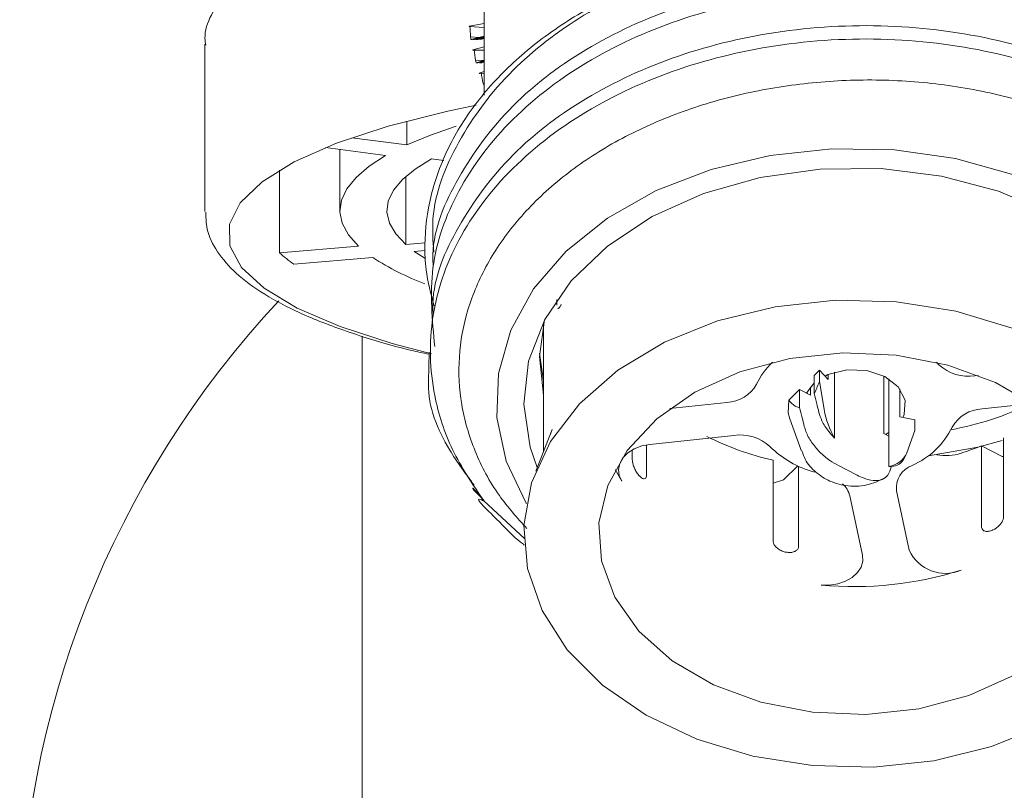
# Model space of a CAD drawing. Units: inches. Extents: x 0.82 to 7.65, y 0.42 to 10.13.
# Drawn here: x 2.26 to 2.42, y 6.64 to 6.76 of the extents above; entities that cross this region are included whole.
import ezdxf

# ---------------------------------------------------------------- set-up
doc = ezdxf.new("R2010")
doc.units = ezdxf.units.IN
doc.header["$MEASUREMENT"] = 0

msp = doc.modelspace()

# ---------------------------------------------------------------- linework, layer by layer
at = {"color": 7, "linetype": 'Continuous', "lineweight": 15}
for p, q in [((2.333133226000565, 6.763127897829516), (2.333133226000565, 6.748806796601432)), ((2.330750965187312, 6.759758856748966), (2.333133226000565, 6.760166035378536)), ((2.333133226000565, 6.759515686224759), (2.330755777631718, 6.759704590709185)), ((2.330948532071668, 6.758054059776259), (2.332288211178914, 6.757947617672554)), ((2.331156892581337, 6.757632287981936), (2.333133226000565, 6.75808878270847)), ((2.333133226000565, 6.758045259877916), (2.331320158195278, 6.757626458049284)), ((2.333133226000565, 6.758141398767312), (2.332288211178914, 6.757947617672554)), ((2.28875822612435, 6.756877366702851), (2.28875822612435, 6.730314396893879)), ((2.332288211178914, 6.757947617672554), (2.331010433856574, 6.757643727849782)), ((2.331564662454078, 6.757626494715527), (2.333133226000565, 6.757991397166809)), ((2.333133226000565, 6.757947837670012), (2.331776808753346, 6.757632251315693)), ((2.332087426831726, 6.757647431140335), (2.333133226000565, 6.757892508309182)), ((2.333133226000565, 6.757848728814927), (2.332347876322991, 6.757664700940832)), ((2.332723911562333, 6.757695023923872), (2.333133226000565, 6.757791639474427)), ((2.333133226000565, 6.757747493317741), (2.333032274666763, 6.757723660259729)), ((2.331314429094795, 6.756001593486524), (2.333133226000565, 6.756434108490074)), ((2.333133226000565, 6.755916344471329), (2.331325910212164, 6.755947804107904)), ((2.331721373977066, 6.754315422965311), (2.333069073824989, 6.754291956569729)), ((2.333069073824989, 6.754291956569729), (2.331833613930461, 6.753910480976568)), ((2.332084539365082, 6.75391132430016), (2.333133226000565, 6.754223060698954)), ((2.333133226000565, 6.754152111518565), (2.332347876322991, 6.753918657548779)), ((2.33272162450542, 6.753937760661431), (2.333133226000565, 6.754061252568175)), ((2.333133226000565, 6.753989973391598), (2.333032274666763, 6.753959687074802)), ((2.333133226000565, 6.754310876351167), (2.333069073824989, 6.754291956569729)), ((2.33233885642719, 6.752293316324859), (2.333133226000565, 6.752538613491165)), ((2.33233885642719, 6.752293316324859), (2.332356923718474, 6.752240480268559)), ((2.333133226000565, 6.752274909870825), (2.332356923718474, 6.752240480268559)), ((2.332952081009834, 6.750638678772706), (2.333133226000565, 6.750646708679945)), ((2.333133226000565, 6.750249686599711), (2.333113806641565, 6.750242206686119)), ((2.320818739925225, 6.744670734381576), (2.320818739925225, 6.740893011355488)), ((2.320818739925225, 6.740893011355488), (2.312130737789767, 6.742036741476354)), ((2.317475236882991, 6.739191661009633), (2.30791920727506, 6.740449643143982)), ((2.310195722643227, 6.740149969939166), (2.310195722643227, 6.730467111796369)), ((2.32671174309875, 6.73841129335784), (2.324766905982341, 6.738667333733373)), ((2.300598791841124, 6.736857341309226), (2.300598791841124, 6.723775669096486)), ((2.320666538350137, 6.735875199321681), (2.320666538350137, 6.725059060937301)), ((2.323747084846735, 6.725318767937144), (2.320666538350137, 6.725059060937301)), ((2.313148959360518, 6.724833636874752), (2.300598791841124, 6.723775669096486)), ((2.323748835659842, 6.72412803169263), (2.322021447698109, 6.723982393375056)), ((2.323697172923322, 6.722881122763695), (2.322021447698109, 6.723982393375056)), ((2.315432950058996, 6.723018694507788), (2.302882777956321, 6.721960726729522)), ((2.34602198794182, 6.718175047128683), (2.34602198794182, 6.718198440191777)), ((2.34466662943237, 6.715449755278153), (2.34466662943237, 6.716359444769343)), ((2.342508225199774, 6.71229924500645), (2.342508225199774, 6.692176664130888)), ((2.313758223988908, 6.692523160128137), (2.313758223988908, 6.710509492348493)), ((2.324355066156616, 6.707983444862942), (2.324258436856219, 6.703316492109312)), ((2.341908351712897, 6.70784730310233), (2.342508225199774, 6.70339536119821)), ((2.386363803055563, 6.705101404823181), (2.385497724623074, 6.704271061082049)), ((2.386363803055563, 6.703404234429038), (2.386363803055563, 6.705101404823181)), ((2.387733977305318, 6.703642565009156), (2.386363803055563, 6.705101404823181)), ((2.404894422738263, 6.706378343405211), (2.405295133213388, 6.70598242131227)), ((2.385497724623074, 6.701419417357815), (2.385497724623074, 6.704271061082049)), ((2.386363803055563, 6.703404234429038), (2.387088021225791, 6.698858353610108)), ((2.387214948301185, 6.704195161958842), (2.387214948301185, 6.704196885272268)), ((2.387733977305318, 6.704434225863823), (2.387733977305318, 6.703642565009156)), ((2.38872395756169, 6.704787761779746), (2.38872395756169, 6.694336929175322)), ((2.396551504663239, 6.695074030660263), (2.396551504663239, 6.704196885272268)), ((2.397361135700938, 6.689832334546117), (2.397361135700938, 6.703737750576231)), ((2.411021468833103, 6.704220351667849), (2.411598557687357, 6.704281987622491)), ((2.383179084897782, 6.702048170094409), (2.381446708608257, 6.700387299280931)), ((2.383179084897782, 6.702048170094409), (2.383179084897782, 6.699196489703931)), ((2.384896308289437, 6.701152560440568), (2.383179084897782, 6.702048170094409)), ((2.384896308289437, 6.702427079050554), (2.384896308289437, 6.701152560440568)), ((2.399077678475455, 6.697726466685762), (2.399077678475455, 6.70216440208502)), ((2.384383226664517, 6.701704314066663), (2.384383226664517, 6.701420150682676)), ((2.362556623390634, 6.699044178130114), (2.37162487738339, 6.700012716941471)), ((2.420106633984667, 6.699827222417653), (2.412141575581035, 6.698976528911603)), ((2.381640580222803, 6.697392803873597), (2.383480263710205, 6.692249886618349)), ((2.401453446499131, 6.697231692401437), (2.399077678475455, 6.697726466685762)), ((2.401453446499131, 6.697231692401437), (2.401453446499131, 6.695534522007295)), ((2.343903366582981, 6.695723756487908), (2.341302992039397, 6.689112392862945)), ((2.343903366582981, 6.695723756487908), (2.343621801918974, 6.694976168457442)), ((2.400197713036721, 6.692021235926408), (2.401453446499131, 6.695534522007295)), ((2.372744984131321, 6.694768894185225), (2.359427315374, 6.69334653728308)), ((2.397361135700938, 6.69465178220478), (2.396551504663239, 6.695074030660263)), ((2.396822342445957, 6.69493279229186), (2.397361135700938, 6.695251495276843)), ((2.415571675122899, 6.681902672816912), (2.415571675122899, 6.694360615568361)), ((2.313758223988908, 6.634401188224783), (2.313758223988908, 6.692523160128137)), ((2.356619783431849, 6.692474357358577), (2.356619783431849, 6.690976614660629)), ((2.358879468994435, 6.688489580057731), (2.358879468994435, 6.693269024845177)), ((2.412054497836964, 6.693033590898263), (2.412054497836964, 6.680304831275315)), ((2.415326668994897, 6.6914145929344), (2.412167633821674, 6.693062153901635)), ((2.399595342807853, 6.690809159928413), (2.400144385996509, 6.691883334186127)), ((2.415571675122899, 6.691403116400311), (2.415326668994897, 6.6914145929344)), ((2.353886516673446, 6.689329970349471), (2.354965920454082, 6.687504981431899)), ((2.378998992821979, 6.690812936551453), (2.378998992821979, 6.677996617939992)), ((2.38291405670941, 6.689912963614683), (2.380613244799002, 6.687707122430082)), ((2.383026658741955, 6.677204590422895), (2.383026658741955, 6.689860714218272)), ((2.389345870325217, 6.689993152688333), (2.392101942502136, 6.688555762626518)), ((2.39752002485502, 6.689096956374602), (2.397789737728857, 6.689898993776064)), ((2.380613244799002, 6.687707122430082), (2.378998992821979, 6.687198304974651)), ((2.393162059534545, 6.675752790527544), (2.391150540773083, 6.685169781741658)), ((2.39856642672523, 6.685961845924998), (2.400577945415077, 6.676544818044642)), ((2.333056827299795, 6.684371630961964), (2.339511094406218, 6.678383850133319))]:
    msp.add_line(p, q, dxfattribs=at)
at = {"color": 7, "linetype": 'Continuous', "lineweight": 15, "flags": 128}
for points in [[(2.324735088849895, 6.707731987767795), (2.318508441197327, 6.709346402451272), (2.310230381409513, 6.712032388089204), (2.303409424372457, 6.714979987371619), (2.298167279096833, 6.718136584239676), (2.294597508668459, 6.721445859343981), (2.29276379318503, 6.724848780033151), (2.29269886643507, 6.728284553676134), (2.294403892571796, 6.731691947646961), (2.297848429446879, 6.735010095982095), (2.302971033603451, 6.73817981936518), (2.309680268597796, 6.741144541783121), (2.317856419146207, 6.74385135384713), (2.327353581100849, 6.746251966115052), (2.331866833546705, 6.747191941923038)], [(2.320818739925225, 6.740893011355488), (2.324582383113964, 6.742449750038577), (2.328677787053509, 6.743860667072876)], [(2.417181536317312, 6.736148362832739), (2.407951767523722, 6.738707483269562), (2.398233765359829, 6.740094383914633), (2.388322805372917, 6.740267008587125), (2.378520027417528, 6.739220040681788), (2.369123281698703, 6.736985343163871), (2.360418087678514, 6.733630748583101), (2.352668945322268, 6.729258262427767), (2.34611130691, 6.724000689830361), (2.340944428264889, 6.718017785612048), (2.337325295906749, 6.711491377672336), (2.33536388106518, 6.704619683721398), (2.335119780135055, 6.697611591346146), (2.336600404280758, 6.69067998475399), (2.339760768605293, 6.684035474845269), (2.339819430010965, 6.683940802605597)], [(2.313148959360518, 6.724833636874752), (2.311557176915591, 6.726623206201495), (2.31057140496998, 6.728441778526525), (2.31019907760447, 6.730275640674927), (2.310442999786661, 6.732110932806809), (2.311301338204395, 6.733933831748525), (2.312767621265768, 6.735730587658914), (2.314830775765365, 6.737487597361787), (2.317475236882991, 6.739191661009633)], [(2.320666538350137, 6.725059060937301), (2.319065167682641, 6.726752784704593), (2.318063812583714, 6.728477124784869), (2.317670727541333, 6.730217854675809), (2.31788914376817, 6.731960637876362), (2.318717269201594, 6.733691137885478), (2.320148274753829, 6.735395018202108), (2.322170376811, 6.737058345653874), (2.324766905982341, 6.738667333733373)], [(2.442250122972859, 6.689654796597051), (2.443595104935513, 6.693720936291324), (2.444379867953197, 6.70054899741298), (2.443376927039256, 6.707362758699828), (2.440620423049292, 6.713930196165563), (2.436204235315469, 6.720027645727305), (2.430278750433843, 6.725447503116651), (2.423045749615086, 6.730005153799614), (2.41475154751375, 6.733545426235418), (2.405678592221137, 6.735947761816766), (2.396135851548233, 6.737130321489069), (2.386448293537855, 6.737052845717409), (2.376945814977965, 6.735717974471289), (2.367952012937633, 6.733171173892146), (2.359773158253794, 6.729499196311145), (2.352687773438097, 6.724827036950995), (2.346937145286511, 6.71931382730673), (2.342717099036845, 6.713147298542997), (2.340171348028912, 6.706537438234), (2.339386585011228, 6.699709377112345), (2.340389525925168, 6.692895615825497), (2.341516329991565, 6.689654796597051)], [(2.416909669874602, 6.71179908078439), (2.408003298490931, 6.714495112972929), (2.398547977875852, 6.715988052393032), (2.388865696939929, 6.716227042965526), (2.379286174296101, 6.715203908118201), (2.370135629795638, 6.712953554114482), (2.361725672364851, 6.709552576736196), (2.354342695153634, 6.705116767979038), (2.348238114007609, 6.699797229430801), (2.343619817358566, 6.693775092332376), (2.34064507130642, 6.687255467647637), (2.339415180097562, 6.680460296146038), (2.339972025748166, 6.673621051820239)], [(2.342712263676037, 6.713138168648466), (2.341890192756004, 6.707316669232258), (2.342508225199774, 6.701153917091562)], [(2.420814707263277, 6.699331604809736), (2.414252953065222, 6.703144307431737), (2.406713535890379, 6.705909015493593), (2.398525962088514, 6.707504877058065), (2.390048069413874, 6.707862189597027), (2.38165038156791, 6.706965296624677), (2.37369991862067, 6.704853394354886), (2.366544152951352, 6.701618808387765), (2.360495826988796, 6.697402923756691), (2.355819281429316, 6.692389951666972), (2.352718903078485, 6.686798972921102), (2.35133019203766, 6.680874404695554), (2.351713844689005, 6.674875110666577)], [(2.399565873460785, 6.697624791193659), (2.39976992683271, 6.698113368882901), (2.399917102840853, 6.700352649681205), (2.398841194384423, 6.702461288655361), (2.396705998164975, 6.704118272847072), (2.393836578474215, 6.705071338503843), (2.390669778937562, 6.70517543396799), (2.387687715678278, 6.70441464609001), (2.387213846022252, 6.704196335278621)], [(2.385497724623074, 6.703047141887535), (2.38534438123826, 6.702904840198083), (2.384260861671838, 6.701483986611905)], [(2.381446708608257, 6.700387299280931), (2.381389791140773, 6.698355329421086), (2.381640580222803, 6.697392803873597)], [(2.415320726771875, 6.693959083540228), (2.411449232120712, 6.692884835950027), (2.403622287434078, 6.691549268045288)], [(2.354965920454082, 6.687504981431899), (2.3545458215571, 6.688417090895133), (2.354432795571119, 6.689373053185108), (2.354632869509848, 6.690321828891436), (2.355135378079826, 6.69121285526489), (2.355913520548991, 6.691998649520662), (2.356925811354921, 6.692637265476649), (2.35811827091286, 6.693094713525503), (2.359427315374, 6.69334653728308)], [(2.393162059534545, 6.675752790527544), (2.393208437462325, 6.674794078269337), (2.392942592089383, 6.673853405802732), (2.392378698785818, 6.672980895882041), (2.391546825088402, 6.672223151302238), (2.390491327769878, 6.671620504930726), (2.389268487364985, 6.671205113062703), (2.387943507697305, 6.670999158775238), (2.386587038601727, 6.671013568608774)], [(2.351713844689005, 6.674875110666577), (2.353853090809585, 6.669063327804788), (2.357654438354427, 6.663693043176108), (2.362951745701147, 6.65899899406883), (2.369513499899202, 6.65518629144683), (2.377052917074046, 6.652421583384974), (2.385240490875911, 6.650825721820502), (2.39371838355055, 6.650468409281541), (2.402116071396514, 6.65136530225389), (2.410066534343755, 6.653477167857439), (2.417222300013072, 6.656711753824559)], [(2.339972025748166, 6.673621051820239), (2.342296642643993, 6.666970601980136), (2.346309872949481, 6.660735434009328), (2.351875052410053, 6.65512788212158), (2.358802657798431, 6.650338867444685), (2.366856783089822, 6.646531518094177), (2.375763154473493, 6.643835485905638), (2.385218475088573, 6.642342546485534), (2.394900756024495, 6.642103555913041), (2.404480278668324, 6.643126690760366), (2.413630823168786, 6.645377044764085), (2.422040780599574, 6.648778022142371)]]:
    msp.add_lwpolyline(points, dxfattribs=at)
at = {"color": 7, "linetype": 'Continuous', "lineweight": 15}
for centre, radius, start, end in [((2.361332728841913, 6.762443575528313), 0.03069938082681898, 185.0170328449256, 185.1187097438351), ((2.36169721896891, 6.762482904876401), 0.03106600094678559, 188.1961512373587, 188.9615051030967), ((2.362825107658099, 6.762699295738442), 0.03221462523412696, 191.9998273534057, 192.0976502289338), ((2.362885494795591, 6.762735324216226), 0.03228152975722746, 195.1191513454534, 195.8649768134722), ((2.364579529313983, 6.763308666343796), 0.0340708683670265, 201.831088712763, 202.5511627844691), ((2.315824662995083, 6.740591836198015), 0.02268503093194936, 227.841346719142, 235.2146700496463), ((2.338758178295774, 6.758738296046443), 0.04266094474314955, 236.8550940239025, 249.3455930633175), ((2.411883226482212, 6.61194714520557), 0.1524999999999999, 136.9012064687394, 179.9999999999985), ((2.369203526857252, 6.703609972751532), 0.0266918740952093, 153.4046362406567, 153.6659334257729), ((2.386355629900634, 6.698337302976185), 0.01098465271499251, 132.9435731437259, 155.5029838111807), ((2.410036654119611, 6.711205617543681), 0.007054346133836479, 227.7674140742871, 278.0249302507229), ((2.371419118868913, 6.705683896739406), 0.005674911176995564, 272.0778614243379, 330.5302361969227), ((2.401178552633721, 6.701399904216738), 0.01431791028201839, 190.2246697905607, 209.557482276839), ((2.39847557064851, 6.743590340493708), 0.0487076020838773, 280.3274472791938, 295.9489557453131), ((2.412347414094797, 6.693305253112215), 0.005675010016420579, 92.07863343594245, 150.5301120004178), ((2.395927125184661, 6.70171714031753), 0.01278139424934611, 293.6696106369045, 333.9152796429619), ((2.390015206787744, 6.738193865356554), 0.04864472617431034, 243.6784459390245, 256.9110973972009), ((2.373729745185478, 6.687783453928454), 0.007054511316506434, 47.76804334120074, 98.02430098380725), ((2.389830650363618, 6.704482818675515), 0.01614722370396375, 225.2927161912698, 254.53651733372), ((2.393822335159686, 6.738243991605074), 0.04866705868064629, 287.9725938247793, 292.0014749779426), ((2.396834470582984, 6.693447233109222), 0.0036530627927824, 278.2892671124648, 337.0233098936656), ((2.406382307930716, 6.699701278688309), 0.008129717911556991, 259.7725648460753, 287.590035813711), ((2.402340753728488, 6.686430390124499), 0.003803298304684533, 109.7049585974277, 187.0764836390154), ((2.381309850939613, 6.709834149659225), 0.0318937598770958, 222.16648799397, 222.4079618288231), ((2.387555956608436, 6.684306656917975), 0.00369675800911914, 13.50213277423737, 48.46566134367544), ((2.396244732885882, 6.718487164949109), 0.04255059972008494, 294.3504369216439, 294.5584361647257), ((2.396843940514703, 6.75671155227204), 0.08201860127586705, 258.789363406203, 258.9040361401887), ((2.406323339142504, 6.679196142362876), 0.006327643299335271, 204.7718860057399, 293.4275578204568), ((2.391901097146421, 6.726620469387844), 0.05586024196572895, 264.5411218835418, 287.6512171260271)]:
    msp.add_arc(centre, radius, start, end, dxfattribs=at)
for centre, major_axis, ratio, start_param, end_param in [((2.391883226482212, 6.771615498319091), (0.006817923373573009, 0.08635142167612742), 0.7049027586310053, 1.764032824852127, 1.783851679162669), ((2.391883226482213, 6.771615498319091), (0.06124807754545092, 0.01382388630888442), 0.03510447833078386, 3.244708472803966, 3.264527327114554), ((2.391883226482213, 6.771615498319091), (0.06124807754545092, 0.01382388630888442), 0.03510447833078386, 3.283577858099061, 3.308288105178114), ((2.391883226482213, 6.771615498319091), (0.06124807754545092, 0.01382388630888442), 0.03510447833078386, 3.32721108939882, 3.352011571588244), ((2.391883226482213, 6.771615498319091), (0.06124807754545092, 0.01382388630888442), 0.03510447833078386, 3.370844320698443, 3.395698600110185), ((2.391883226482213, 6.771615498319091), (0.001507881603192818, 0.08660745418677072), 0.7069996097785679, 1.764376051722348, 1.784194906032883), ((2.391883226482212, 6.771615498319091), (0.06124261848758873, 0.01738578434665694), 0.05469320178790844, 3.324372698388975, 3.344191552699378), ((2.391883226482212, 6.771615498319091), (0.06124261848758873, 0.01738578434665694), 0.05469320178790844, 3.363242083683694, 3.387952330763145), ((2.391883226482213, 6.771615498319091), (-0.003830554051995616, 0.08653579983916959), 0.7064140158401585, 1.764441054216638, 1.784259908527174)]:
    msp.add_ellipse(centre, major_axis=major_axis, ratio=ratio, start_param=start_param, end_param=end_param, dxfattribs=at)
for points, knots in [([(2.457106395518598, 6.72986567541088), (2.457108277555557, 6.729910556374667), (2.457216041483913, 6.732480404400687), (2.455781933444878, 6.737590596211661), (2.452617043300779, 6.744918617976073), (2.447511411854892, 6.751796031641899), (2.440840545300472, 6.757960987505556), (2.432779064427949, 6.763270584913013), (2.423534694269341, 6.767531171675078), (2.413354215709866, 6.770693186842491), (2.4024786692256, 6.772565580904486), (2.390199429307273, 6.773309935195005), (2.381758883429694, 6.772335020469985), (2.377047584427315, 6.771790847754379)], [0, 0, 0, 0, 0.00169334039831239, 0.09695931443735752, 0.1939054956610085, 0.2908513394624972, 0.3877972658827031, 0.4847434948486993, 0.5816343047003169, 0.678528416715452, 0.7770385134766314, 0.8755485433925754, 0.9999999999999999, 0.9999999999999999, 0.9999999999999999, 0.9999999999999999]), ([(2.377047584427315, 6.771790847754379), (2.375922730550663, 6.771598465853727), (2.372545867698001, 6.771020926577451), (2.367046199339704, 6.769697191516955), (2.360695430143372, 6.767662424167423), (2.353431991503885, 6.764663077765468), (2.345635945459213, 6.760374245396989), (2.339242168531849, 6.755474893978194), (2.333774372642204, 6.750088791939289), (2.329267596794617, 6.744255400632158), (2.326181939985128, 6.737992231476044), (2.324215674837693, 6.731551604856175), (2.32358283176601, 6.726297089951293), (2.323815853675589, 6.720415153784881), (2.324663467302345, 6.71723340261218), (2.325170051325171, 6.715331799974116)], [0, 0, 0, 0, 0.03297289326524295, 0.09898613564237953, 0.164997764355077, 0.2310083238921643, 0.3375783856593381, 0.4440249390986717, 0.49711010741014, 0.6033877185643747, 0.7095746962485209, 0.7625299243410444, 0.8685660904352001, 0.9214473239441636, 1, 1, 1, 1]), ([(2.325109244944279, 6.723870634666103), (2.324987716398613, 6.725636079473432), (2.324578427335901, 6.731581820422682), (2.328625860913092, 6.741649172538647), (2.33677336961748, 6.752763910121722), (2.348432335774044, 6.761715424446579), (2.361909056813767, 6.768327942230537), (2.37202841528163, 6.770642723643277), (2.377047584427315, 6.771790847754379)], [0, 0, 0, 0, 0.08073574150687127, 0.2719053024781157, 0.4698277433763672, 0.6509531037973093, 0.8268738658303924, 1, 1, 1, 1]), ([(2.297532348098277, 6.769457994703696), (2.29719580662007, 6.769266270123675), (2.294916947650439, 6.76796802516081), (2.292243210310954, 6.765409871903434), (2.289713977326986, 6.761704791584688), (2.288621776663813, 6.758705047345109), (2.28885978049476, 6.757087186604737), (2.288909731040819, 6.756747641534781)], [0, 0, 0, 0, 0.0583708491658678, 0.3952527156388099, 0.6753974671450169, 0.9318747362020001, 1, 1, 1, 1]), ([(2.325027754219, 6.721498035407905), (2.324997937027697, 6.722163765857847), (2.324781073152995, 6.727005700277939), (2.328716759581741, 6.735986027112026), (2.336985420303233, 6.747419957323465), (2.349512602785879, 6.75685336198743), (2.364638834520113, 6.763584400571487), (2.38160823598803, 6.767379013674965), (2.399489836986861, 6.767991869383468), (2.416840385112471, 6.76526632455345), (2.432293111689594, 6.759505541506365), (2.445019302524131, 6.751171779097039), (2.45440462997197, 6.740682463898612), (2.458899600503867, 6.728926427957271), (2.460136170679855, 6.720489583216798), (2.458706386706273, 6.716530074368183), (2.458666406663883, 6.71641935741056)], [0, 0, 0, 0, 0.01285553043264003, 0.09349975699004298, 0.1769931474422748, 0.2604862268824764, 0.3411304981709404, 0.4217747901247647, 0.5052679275246829, 0.5887610434000247, 0.6694053221416953, 0.7500497115005555, 0.8335426547443989, 0.9170359596652763, 0.9976801349639078, 1, 1, 1, 1]), ([(2.325276094683483, 6.708862261377445), (2.324866684323263, 6.713047611653003), (2.324047862505464, 6.721418323422279), (2.328507933393087, 6.733879010398386), (2.337048281271821, 6.745300433540148), (2.349501091767361, 6.754736203480402), (2.364645053913886, 6.761465911005241), (2.381607988572636, 6.765260440563508), (2.399489508018203, 6.765873190773227), (2.416838234544666, 6.763147933919458), (2.432289744763254, 6.75738762472802), (2.445014973167851, 6.749054582846053), (2.454399207079673, 6.738566255796202), (2.458894791023011, 6.726810980337779), (2.460129658531979, 6.718370324537878), (2.458697453082038, 6.714406225641441), (2.45865571387074, 6.714290698667674)], [0, 0, 0, 0, 0.075517377985436, 0.1510349583831251, 0.2292200074168157, 0.3074052213126326, 0.382922692265583, 0.4584401186897417, 0.5366252967402855, 0.6148104792532114, 0.6903279153201441, 0.7658453049535747, 0.8440306111832592, 0.9222158503595013, 0.997733112202857, 0.9999999999999999, 0.9999999999999999, 0.9999999999999999, 0.9999999999999999]), ([(2.325027754219, 6.713719841928927), (2.324997936932737, 6.714385585236594), (2.324781073640814, 6.719227584740043), (2.328716724647404, 6.728207814036153), (2.336985456750172, 6.739641781474144), (2.349512589538265, 6.749075208587079), (2.364638837121749, 6.755806242947382), (2.381608232973552, 6.759600854249959), (2.399489848006147, 6.760213724309469), (2.416840356418819, 6.757488123664898), (2.432293196962071, 6.751727336470525), (2.445018970109253, 6.743393643667305), (2.454406020688257, 6.732904193015295), (2.458894361460898, 6.721148642893365), (2.460142058722693, 6.712746061683173), (2.458729945749651, 6.708818853841954), (2.45870215166762, 6.708741556105176)], [0, 0, 0, 0, 0.01286466512304504, 0.0935656452274297, 0.1771172420608976, 0.2606689330416258, 0.3413697288107779, 0.4220705452597748, 0.5056222025614597, 0.5891738658121438, 0.6698746690397266, 0.7505755022329211, 0.8341272805061971, 0.9176787543441722, 0.9983797022629669, 1, 1, 1, 1]), ([(2.333056827299795, 6.684371630961964), (2.331260858792088, 6.687046131374504), (2.327682800547845, 6.692374464365447), (2.324544828897411, 6.702275622999889), (2.324234432536584, 6.713656483145439), (2.328455984467264, 6.726096290154658), (2.337062409885175, 6.737523461666864), (2.349497435344343, 6.746957684199989), (2.364646022335375, 6.753687812026667), (2.381607750891305, 6.757482203015668), (2.399489461244271, 6.758095080807257), (2.416838664707247, 6.755369673347237), (2.432288120266208, 6.749609616651412), (2.445021119572917, 6.741275719882816), (2.454375356463148, 6.730790885409898), (2.458982444818476, 6.719022310971684), (2.460024934623212, 6.709902323522485), (2.458239876068865, 6.705278394372788), (2.457936294681532, 6.70449201186294)], [0, 0, 0, 0, 0.04775223381686315, 0.09513545095926768, 0.1625776684241395, 0.2300199658327239, 0.2998447691121671, 0.369669547709699, 0.4371117491778966, 0.5045540099018825, 0.5743787613727593, 0.6442035337628416, 0.7116458030984886, 0.7790879634946373, 0.8489127298234361, 0.918737530998128, 0.9861798521860174, 1, 1, 1, 1]), ([(2.339884306344842, 6.679981911672376), (2.338350502860336, 6.681694139499951), (2.334910629073262, 6.68553416704003), (2.33144175952326, 6.692215100055563), (2.329238096730861, 6.69963540519078), (2.328883343949953, 6.707219319243964), (2.330248255989929, 6.714750289568244), (2.33336979369449, 6.722038318985391), (2.338122937961941, 6.728919870388178), (2.344458178543941, 6.735158341641487), (2.352156701315228, 6.740598304930905), (2.361028995437598, 6.745014537561886), (2.370786480428538, 6.748341326976102), (2.381181607351928, 6.750466724939964), (2.391962306950884, 6.751386736496794), (2.402828771698134, 6.75099842428853), (2.4134759751105, 6.749344724510268), (2.42353089458368, 6.746418554693709), (2.432741238308049, 6.742354068010902), (2.440819276503086, 6.73724951506406), (2.447636259047399, 6.731263646117403), (2.452912812668058, 6.724511652456015), (2.456533840715557, 6.717199297425871), (2.458298389637284, 6.709553180159546), (2.458218593764363, 6.701802116828864), (2.456272529643655, 6.694162630112836), (2.452472926333396, 6.686867700299238), (2.448291772093381, 6.681296158340106), (2.444902599717639, 6.67849893512431), (2.443931247302368, 6.677697238065121)], [0, 0, 0, 0, 0.02979405924157547, 0.06681938359830951, 0.1038448928038499, 0.1408638191274629, 0.177887055674385, 0.2151379831442547, 0.2523888304450289, 0.2901098620235217, 0.3278309215319812, 0.3655479893982543, 0.4032684925010199, 0.4411272808289926, 0.4789860295755854, 0.5174027194451758, 0.555819421527668, 0.5942343368619053, 0.6326511561227935, 0.6711192708425594, 0.7095873121116189, 0.7486996009474971, 0.7878120018969532, 0.8269242757219532, 0.8660365752639774, 0.9051241016634277, 0.9442121434468975, 0.9840109433224714, 1, 1, 1, 1]), ([(2.288909731040819, 6.730184671725808), (2.288954001805816, 6.729150391979239), (2.289055911269013, 6.726769522939036), (2.290988867371076, 6.72334250598363), (2.294148818777222, 6.719929002537208), (2.298818229018806, 6.716664983418084), (2.305008082023818, 6.713558929576974), (2.312661484999103, 6.710744552750374), (2.319182206300642, 6.708775944729483), (2.323409584649554, 6.707851283324334), (2.324348076654026, 6.707646005427738)], [0, 0, 0, 0, 0.09462848080922286, 0.2178308344790282, 0.3496986740902894, 0.4970015242192566, 0.6518231405014282, 0.805230931647469, 0.9567606212927936, 0.9999999999999999, 0.9999999999999999, 0.9999999999999999, 0.9999999999999999]), ([(2.345281659827487, 6.715450598601745), (2.345207107671427, 6.715314945131015), (2.345057970339231, 6.71504357810695), (2.344891148695287, 6.714877746285615), (2.344826436744419, 6.714926817352465), (2.344804334091595, 6.714943577792226)], [0, 0, 0, 0, 0.3969197346319808, 0.7940152699418894, 0.9999999999999999, 0.9999999999999999, 0.9999999999999999, 0.9999999999999999]), ([(2.385497724623074, 6.701419417357815), (2.385526688596964, 6.701476527615992), (2.385857153286447, 6.70212812755899), (2.386122088451066, 6.702795423991944), (2.386363803055563, 6.703404234429038)], [0, 0, 0, 0, 0.08764619885535925, 1, 1, 1, 1]), ([(2.324258436856219, 6.703316492109312), (2.324254784431952, 6.703176356699505), (2.324157954009679, 6.699461188385443), (2.326484456818758, 6.69363926082266), (2.330171054751347, 6.688694874905837), (2.33153400489157, 6.686866915469558)], [0, 0, 0, 0, 0.02411086831461317, 0.639209847888684, 1, 1, 1, 1]), ([(2.381446708608257, 6.700387299280931), (2.38176249467412, 6.700022199498707), (2.382223995700087, 6.699488629647813), (2.382876451047385, 6.699215879653972), (2.383140151977885, 6.699198984161741), (2.383179084897782, 6.699196489703931)], [0, 0, 0, 0, 0.6487765610742202, 0.9481452189508622, 1, 1, 1, 1]), ([(2.386246428109405, 6.698408642138546), (2.38613203140341, 6.698867931422051), (2.385882026516103, 6.699871671560939), (2.385632871704513, 6.700875123064576), (2.385497724623074, 6.701419417357815)], [0, 0, 0, 0, 0.4575778786872386, 1, 1, 1, 1]), ([(2.383179084897782, 6.699196489703931), (2.383314232131117, 6.698652190871767), (2.383563387693362, 6.697648729104849), (2.383813391785723, 6.696645024982427), (2.383927788384112, 6.696185751150907)], [0, 0, 0, 0, 0.5424210967549304, 0.9999999999999999, 0.9999999999999999, 0.9999999999999999, 0.9999999999999999]), ([(2.38872395756169, 6.694336929175322), (2.388409977575109, 6.694673931590194), (2.387609803167568, 6.695532778393127), (2.386707165901714, 6.696970354527594), (2.386384720636956, 6.697976933621501), (2.386246428109405, 6.698408642138546)], [0, 0, 0, 0, 0.2694436216657308, 0.6866739905301671, 1, 1, 1, 1]), ([(2.383927788384112, 6.696185751150907), (2.384004232355106, 6.695924883223929), (2.384240804321163, 6.695117572489496), (2.385015293393598, 6.693688442039821), (2.386350322087428, 6.692077518169602), (2.38786676604682, 6.690815186331395), (2.388889539488984, 6.690246765165309), (2.389345870325217, 6.689993152688333)], [0, 0, 0, 0, 0.1099820666350456, 0.3403626655778738, 0.5723924881372638, 0.8092143524421127, 1, 1, 1, 1]), ([(2.357670280463084, 6.688424277478779), (2.357541482586229, 6.688584796048711), (2.357283786493068, 6.6889059582399), (2.356955131805305, 6.689550396788852), (2.356723961843551, 6.690203977978267), (2.356628919303773, 6.690688388599681), (2.356621838913949, 6.690911766607362), (2.356619783431849, 6.690976614660629)], [0, 0, 0, 0, 0.2359221722478557, 0.4720281386850529, 0.7014390727316432, 0.9133258680397652, 1, 1, 1, 1]), ([(2.383622887375104, 6.692224220248183), (2.383750313283071, 6.69180198124948), (2.384131559308109, 6.690538682894854), (2.385681189622038, 6.688854022103094), (2.388017170295481, 6.687344610060054), (2.390995590905855, 6.686595415353946), (2.394181115493124, 6.686763713255841), (2.39605161438901, 6.687697828530587), (2.396917949674827, 6.688130470872858)], [0, 0, 0, 0, 0.08339146364630289, 0.2494992152263546, 0.4200484377590778, 0.6073699421798484, 0.8181505083430547, 1, 1, 1, 1]), ([(2.39962563829121, 6.690878642459078), (2.399612682506482, 6.690851004991074), (2.399426889074744, 6.690454667746143), (2.39873907829069, 6.689968486724842), (2.397861145641722, 6.689810162000086), (2.397367606535681, 6.689832047602059), (2.397361135700938, 6.689832334546117)], [0, 0, 0, 0, 0.03577146057645028, 0.5129833937459851, 0.9936146823267106, 1, 1, 1, 1]), ([(2.358879468994435, 6.688489580057731), (2.358867639792628, 6.688357728784998), (2.358843988125716, 6.688094101328515), (2.358661752496312, 6.687891114927165), (2.35839506528024, 6.687863097018798), (2.358078780626914, 6.688010718407208), (2.357860846822298, 6.688225953841868), (2.357760722334959, 6.688324838627505)], [0, 0, 0, 0, 0.2004475892392981, 0.400781024058972, 0.6048753682547576, 0.8184694143318328, 1, 1, 1, 1]), ([(2.392101942502136, 6.688555762626518), (2.392167913506943, 6.688521648605825), (2.392975213305463, 6.688104188812512), (2.394377146102117, 6.687570761335659), (2.396016084297911, 6.687590910788236), (2.397060661927044, 6.688135508557095), (2.397382143207472, 6.688808369723317), (2.39752002485502, 6.689096956374602)], [0, 0, 0, 0, 0.02768630207745337, 0.3388025717367636, 0.5789717563196005, 0.8194231781535865, 1, 1, 1, 1]), ([(2.339484855126003, 6.677364455242789), (2.339279066686587, 6.67751522578647), (2.337716349924943, 6.678660147515028), (2.336451067664547, 6.68030944434184), (2.33093277604859, 6.685399235829572), (2.333859790686805, 6.683928082203016), (2.331532087412437, 6.68585457769322), (2.331315621145857, 6.68637256166206), (2.331309613923016, 6.6863962473424), (2.331309933905016, 6.686406358152902), (2.331315124135011, 6.686409729840429), (2.331321622650212, 6.686408928054758), (2.33133134361919, 6.686404008882446), (2.331345416225265, 6.686394225153543), (2.331377918830622, 6.686366487764838), (2.331494655887524, 6.68624697778606), (2.331891532079828, 6.685777866795213), (2.332419404838527, 6.685129834244576), (2.332881208000778, 6.684580527160476), (2.333056827299795, 6.684371630961964)], [0, 0, 0, 0, 0.04448982816513554, 0.3378469674674659, 0.6372037563873153, 0.6825631456981038, 0.8322237170046979, 0.8369010450710261, 0.8386980729908253, 0.8405025836782782, 0.8412312997216836, 0.8419680084509538, 0.842620322625462, 0.8433750549683966, 0.8447067096572863, 0.8490530212596299, 0.8694333540612657, 0.9503467608946323, 1, 1, 1, 1]), ([(2.415571675122899, 6.681902672816912), (2.415555239432421, 6.681750824521446), (2.415522379654724, 6.681447235132272), (2.415266494984111, 6.680934433507257), (2.414883660138712, 6.680447179623363), (2.414417634147432, 6.680041578232838), (2.414083272826717, 6.679866307256852), (2.413929659924932, 6.67978578393806)], [0, 0, 0, 0, 0.2004621024163003, 0.4007826827289533, 0.6048747453590126, 0.8184708183212901, 1, 1, 1, 1]), ([(2.413789047174302, 6.679721838010103), (2.413585513970533, 6.679647366318812), (2.413178292994811, 6.679498366380574), (2.412631987806987, 6.679524116462583), (2.412236516070046, 6.679734579376218), (2.412070472895297, 6.68003436103312), (2.41205809148024, 6.680243988081697), (2.412054497836964, 6.680304831275315)], [0, 0, 0, 0, 0.2359227294066631, 0.4720246244070778, 0.7014333442046715, 0.9133425339441998, 1, 1, 1, 1]), ([(2.380898174736634, 6.676257941358665), (2.380672582842203, 6.676319447204579), (2.380221076742258, 6.676442546771977), (2.379629728296938, 6.676823127380052), (2.379207357549666, 6.677284316420776), (2.379019910367598, 6.677695431985706), (2.379004163503463, 6.677922166727341), (2.378998992821979, 6.677996617939992)], [0, 0, 0, 0, 0.2319227543655897, 0.4641768649366829, 0.6869953139237194, 0.8972209628051883, 0.9999999999999999, 0.9999999999999999, 0.9999999999999999, 0.9999999999999999]), ([(2.383026658741955, 6.677204590422895), (2.383007002021146, 6.677067652060337), (2.382967717885777, 6.676793979496948), (2.382665541137992, 6.676466469292202), (2.382215689172066, 6.676242150495845), (2.381656145454198, 6.676146850490308), (2.381250903529676, 6.676200712262183), (2.381059227771969, 6.676226188392145)], [0, 0, 0, 0, 0.1938143889013349, 0.387339819473585, 0.5882471126896587, 0.8052446159003714, 1, 1, 1, 1])]:
    msp.add_open_spline(points, degree=3, knots=knots, dxfattribs=at)

doc.saveas('drawing.dxf')
